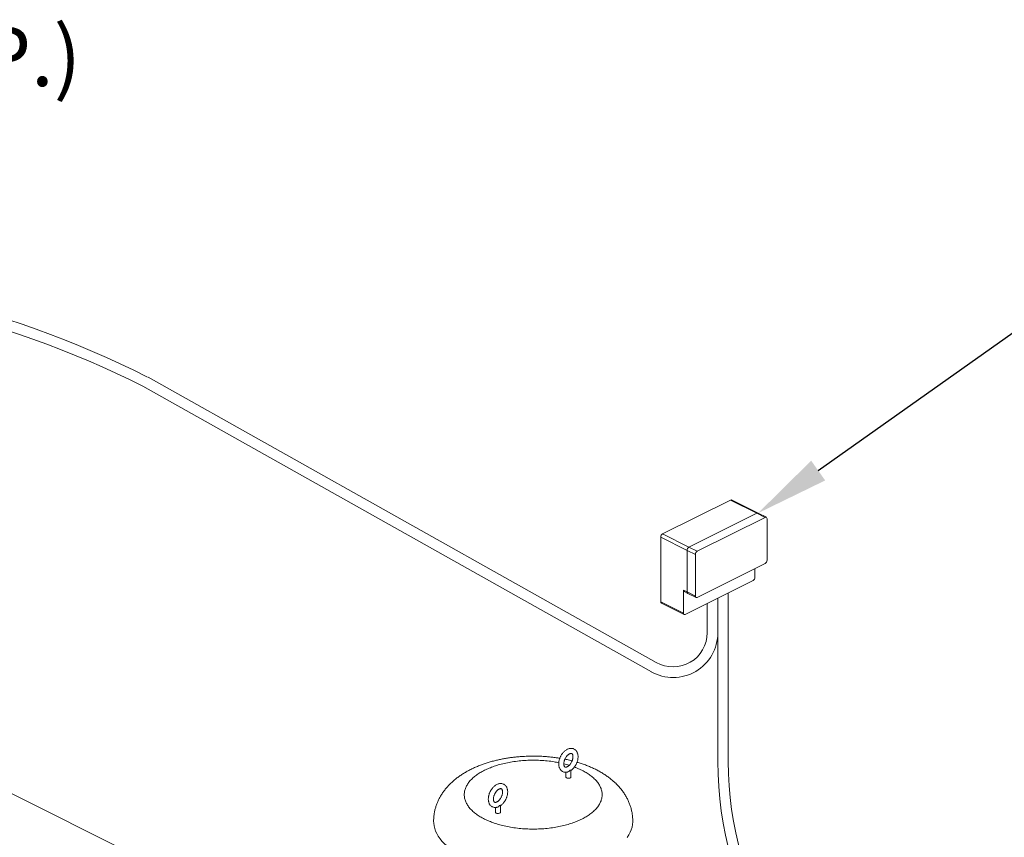
# Model space of a CAD drawing. Units: inches. Extents: x 58 to 520, y -13 to 206.
# Drawn here: x 277 to 334, y 155 to 203 of the extents above; entities that cross this region are included whole.
import ezdxf
from ezdxf import colors
from ezdxf.entities.mleader import LeaderData, LeaderLine
from ezdxf.enums import TextEntityAlignment as Align
from ezdxf.math import Vec2, Vec3

# ---------------------------------------------------------------- set-up
doc = ezdxf.new("R2010")
doc.units = ezdxf.units.IN
doc.header["$MEASUREMENT"] = 0
doc.layers.add('TXT', color=7, linetype='Continuous')
doc.styles.add('SIM1', font='ROMANS')

# ---------------------------------------------------------------- blocks, each defined once
blk = doc.blocks.new('A$C1CEB15ED')
at = {"color": 7, "linetype": 'Continuous', "lineweight": 15}
for p, q in [((223.896, 166.103), (194.115, 182.844)), ((193.809, 182.299), (223.607, 165.548)), ((228.241, 175.629), (224.263, 173.641)), ((229.788, 174.856), (228.241, 175.629)), ((229.857, 174.86), (228.311, 175.634)), ((225.81, 172.867), (229.788, 174.856)), ((230.274, 174.613), (229.788, 174.856)), ((230.344, 174.617), (229.857, 174.86)), ((230.274, 174.613), (226.296, 172.624)), ((230.384, 172.097), (230.384, 174.533)), ((225.7, 172.677), (224.153, 173.45)), ((224.153, 173.45), (224.153, 169.661)), ((224.263, 173.641), (225.81, 172.867)), ((226.186, 172.434), (225.7, 172.677)), ((225.7, 170.241), (225.7, 172.677)), ((225.81, 172.867), (226.296, 172.624)), ((226.186, 172.434), (226.186, 169.998)), ((226.296, 169.918), (230.274, 171.907)), ((229.677, 171.098), (229.677, 171.608)), ((225.589, 168.918), (229.567, 170.907)), ((225.479, 170.351), (225.479, 168.998)), ((225.479, 170.351), (225.7, 170.241)), ((225.519, 170.267), (225.74, 170.156)), ((225.7, 170.241), (226.186, 169.998)), ((224.153, 169.661), (225.479, 168.998)), ((225.74, 170.156), (226.226, 169.913)), ((227.501, 160.287), (227.501, 169.874)), ((228.11, 160.287), (228.11, 170.179)), ((224.193, 169.577), (225.519, 168.914)), ((226.876, 169.562), (226.876, 167.846)), ((206.979, 147.976), (176.014, 163.458)), ((218.593, 159.664), (218.593, 159.384)), ((218.848, 159.787), (218.836, 159.782)), ((218.848, 159.787), (218.859, 159.793)), ((218.892, 159.384), (218.892, 159.77)), ((214.466, 157.601), (214.466, 157.321)), ((214.722, 157.724), (214.71, 157.719)), ((214.722, 157.724), (214.732, 157.73)), ((214.766, 157.321), (214.766, 157.707))]:
    blk.add_line(p, q, dxfattribs=at)
at = {"color": 7, "linetype": 'Continuous', "lineweight": 15, "flags": 128}
for points in [[(218.892, 159.384), (218.887, 159.365), (218.865, 159.341), (218.828, 159.323), (218.781, 159.312), (218.729, 159.31), (218.679, 159.316), (218.636, 159.331), (218.607, 159.353), (218.593, 159.378), (218.593, 159.384)], [(214.766, 157.321), (214.761, 157.302), (214.739, 157.278), (214.702, 157.26), (214.655, 157.249), (214.603, 157.247), (214.553, 157.253), (214.51, 157.268), (214.48, 157.289), (214.467, 157.315), (214.466, 157.321)], [(212.553, 154.735), (212.339, 154.847), (212.138, 154.966), (211.949, 155.089), (211.774, 155.217), (211.613, 155.35), (211.466, 155.487), (211.334, 155.628), (211.217, 155.771), (211.115, 155.918), (211.029, 156.068), (210.96, 156.219), (210.906, 156.372), (210.869, 156.526), (210.848, 156.681), (210.844, 156.797)], [(222.514, 156.798), (222.514, 156.759), (222.502, 156.604), (222.473, 156.449), (222.427, 156.295), (222.366, 156.143), (222.288, 155.993), (222.194, 155.845)]]:
    blk.add_lwpolyline(points, dxfattribs=at)
at = {"lineweight": 15}
for radius in [60.609, 60]:
    blk.add_arc((166.977, 128.633), radius, 63.43579, 116.56505, dxfattribs=at)
at = {"color": 7, "linetype": 'Continuous', "lineweight": 15}
for centre, radius, start, end in [((228.28, 175.564), 0.0765, 66.38251, 120.88489), ((230.311, 174.548), 0.0749, 348.36419, 119.77162), ((224.379, 173.446), 0.226, 120.75928, 179.03042), ((225.926, 172.673), 0.226, 120.75928, 179.03042), ((226.412, 172.43), 0.226, 120.75928, 179.03042), ((230.158, 172.101), 0.226, 300.75713, 359.03291), ((229.451, 171.101), 0.226, 300.75713, 359.03291), ((225.568, 170.342), 0.0894, 174.02362, 237.31046), ((224.242, 169.652), 0.0894, 174.02362, 237.31046), ((226.259, 169.983), 0.0749, 168.36707, 299.76787), ((225.552, 168.983), 0.0749, 168.36707, 299.76787), ((224.876, 167.846), 2.625, 240.65696, 0), ((224.876, 167.846), 2, 240.65696, 0), ((248.11, 160.287), 20.609, 180, 243.43495), ((248.11, 160.287), 20, 180, 243.43495)]:
    blk.add_arc(centre, radius, start, end, dxfattribs=at)
at = {"color": 8, "linetype": 'Continuous', "lineweight": 15}
for centre, radius, start, end in [((229.827, 174.79), 0.0765, 66.38251, 120.88489), ((225.786, 170.231), 0.0871, 173.08623, 238.24785)]:
    blk.add_arc(centre, radius, start, end, dxfattribs=at)
at = {"color": 7, "linetype": 'Continuous', "lineweight": 15}
for points, knots in [([(219.2, 160.137), (219.215, 160.169), (219.236, 160.214), (219.26, 160.282), (219.279, 160.342), (219.295, 160.412), (219.306, 160.485), (219.311, 160.561), (219.309, 160.636), (219.298, 160.71), (219.28, 160.781), (219.252, 160.848), (219.215, 160.909), (219.169, 160.963), (219.113, 161.008), (219.048, 161.042), (218.977, 161.063), (218.903, 161.07), (218.828, 161.064), (218.752, 161.045), (218.677, 161.014), (218.604, 160.972), (218.537, 160.921), (218.475, 160.864), (218.422, 160.806), (218.379, 160.75), (218.341, 160.695), (218.31, 160.644), (218.292, 160.609), (218.285, 160.594)], [0, 0, 0, 0, 0.047129, 0.066437, 0.098319, 0.131216, 0.166323, 0.202766, 0.240234, 0.278478, 0.317239, 0.356307, 0.395525, 0.434908, 0.474743, 0.51562, 0.558419, 0.598889, 0.640338, 0.682721, 0.725589, 0.768301, 0.810207, 0.850606, 0.887937, 0.920237, 0.946817, 0.978447, 1, 1, 1, 1]), ([(216.679, 160.613), (216.581, 160.612), (216.442, 160.611), (216.237, 160.604), (216.061, 160.594), (215.853, 160.579), (215.634, 160.558), (215.407, 160.531), (215.174, 160.497), (214.938, 160.456), (214.699, 160.409), (214.461, 160.354), (214.223, 160.291), (213.987, 160.221), (213.754, 160.143), (213.524, 160.058), (213.297, 159.964), (213.076, 159.862), (212.86, 159.751), (212.651, 159.632), (212.449, 159.505), (212.257, 159.369), (212.074, 159.226), (211.902, 159.075), (211.741, 158.918), (211.593, 158.754), (211.457, 158.584), (211.334, 158.409), (211.225, 158.228), (211.128, 158.043), (211.045, 157.854), (210.976, 157.661), (210.921, 157.464), (210.88, 157.265), (210.855, 157.063), (210.843, 156.907), (210.845, 156.818), (210.845, 156.797)], [0, 0, 0, 0, 0.034318, 0.048344, 0.071608, 0.095766, 0.121689, 0.148752, 0.176714, 0.205388, 0.234645, 0.264399, 0.294588, 0.325168, 0.356106, 0.387374, 0.418943, 0.450779, 0.482834, 0.515042, 0.547283, 0.579442, 0.611396, 0.643026, 0.674235, 0.704961, 0.735178, 0.764896, 0.794152, 0.822999, 0.851504, 0.879736, 0.907769, 0.935673, 0.963522, 0.991387, 1, 1, 1, 1]), ([(218.238, 160.487), (218.167, 160.498), (218.011, 160.523), (217.77, 160.553), (217.519, 160.578), (217.297, 160.595), (217.1, 160.605), (216.902, 160.612), (216.762, 160.613), (216.679, 160.613)], [0, 0, 0, 0, 0.140612, 0.307419, 0.468221, 0.623328, 0.733425, 0.843435, 1, 1, 1, 1]), ([(218.285, 160.594), (218.27, 160.562), (218.249, 160.517), (218.224, 160.449), (218.206, 160.39), (218.19, 160.319), (218.179, 160.246), (218.174, 160.17), (218.176, 160.095), (218.186, 160.021), (218.205, 159.95), (218.232, 159.883), (218.269, 159.822), (218.316, 159.768), (218.371, 159.723), (218.436, 159.689), (218.507, 159.668), (218.582, 159.661), (218.649, 159.666), (218.691, 159.677), (218.709, 159.682)], [0, 0, 0, 0, 0.07035, 0.099172, 0.146764, 0.19587, 0.248275, 0.302674, 0.358604, 0.415692, 0.473552, 0.53187, 0.590412, 0.6492, 0.708662, 0.769681, 0.833568, 0.893978, 0.95585, 1, 1, 1, 1]), ([(218.932, 160.271), (218.919, 160.247), (218.901, 160.213), (218.87, 160.166), (218.842, 160.129), (218.808, 160.089), (218.771, 160.053), (218.732, 160.022), (218.693, 159.996), (218.657, 159.978), (218.623, 159.967), (218.594, 159.962), (218.569, 159.963), (218.548, 159.968), (218.531, 159.979), (218.513, 159.998), (218.497, 160.025), (218.484, 160.061), (218.476, 160.107), (218.473, 160.159), (218.476, 160.215), (218.485, 160.271), (218.498, 160.323), (218.514, 160.371), (218.531, 160.416), (218.545, 160.446), (218.552, 160.461)], [0, 0, 0, 0, 0.053336, 0.075142, 0.110931, 0.147518, 0.186072, 0.225482, 0.265354, 0.305536, 0.346251, 0.388068, 0.432547, 0.483267, 0.550356, 0.599219, 0.645859, 0.691318, 0.736353, 0.781019, 0.82508, 0.867011, 0.904946, 0.934523, 0.968493, 1, 1, 1, 1]), ([(218.961, 160.335), (218.907, 160.349), (218.77, 160.384), (218.628, 160.416), (218.54, 160.432), (218.539, 160.432)], [0, 0, 0, 0, 0.385554, 0.993184, 1, 1, 1, 1]), ([(218.552, 160.461), (218.565, 160.485), (218.583, 160.518), (218.614, 160.565), (218.642, 160.602), (218.677, 160.642), (218.714, 160.678), (218.753, 160.71), (218.791, 160.735), (218.828, 160.753), (218.861, 160.764), (218.891, 160.769), (218.915, 160.769), (218.937, 160.763), (218.954, 160.753), (218.972, 160.733), (218.987, 160.706), (219, 160.67), (219.009, 160.625), (219.011, 160.573), (219.008, 160.516), (218.999, 160.46), (218.986, 160.408), (218.971, 160.36), (218.953, 160.315), (218.939, 160.285), (218.932, 160.271)], [0, 0, 0, 0, 0.053336, 0.075142, 0.110931, 0.147518, 0.186072, 0.225482, 0.265354, 0.305536, 0.346251, 0.388068, 0.432547, 0.483267, 0.550356, 0.599219, 0.645859, 0.691318, 0.736353, 0.781019, 0.82508, 0.867011, 0.904946, 0.934523, 0.968493, 1, 1, 1, 1]), ([(213.822, 156.924), (213.738, 156.969), (213.568, 157.058), (213.343, 157.209), (213.139, 157.372), (212.964, 157.55), (212.822, 157.74), (212.718, 157.939), (212.654, 158.144), (212.632, 158.353), (212.654, 158.561), (212.718, 158.767), (212.822, 158.965), (212.964, 159.155), (213.14, 159.333), (213.342, 159.497), (213.569, 159.646), (213.819, 159.783), (214.092, 159.908), (214.391, 160.021), (214.719, 160.122), (215.074, 160.21), (215.454, 160.281), (215.851, 160.333), (216.262, 160.365), (216.679, 160.376), (217.096, 160.366), (217.507, 160.333), (217.869, 160.287), (218.088, 160.244), (218.178, 160.226)], [0, 0, 0, 0, 0.033434, 0.066864, 0.101859, 0.137742, 0.174369, 0.211574, 0.249176, 0.286978, 0.32478, 0.362381, 0.399586, 0.436213, 0.472096, 0.507091, 0.540524, 0.573955, 0.607389, 0.640819, 0.675814, 0.711698, 0.748325, 0.78553, 0.823131, 0.860933, 0.898735, 0.936336, 0.973542, 1, 1, 1, 1]), ([(218.474, 160.16), (218.53, 160.147), (218.639, 160.121), (218.74, 160.089), (218.789, 160.072)], [0, 0, 0, 0, 0.511132, 1, 1, 1, 1]), ([(218.891, 159.769), (218.91, 159.783), (218.952, 159.813), (219.009, 159.867), (219.063, 159.925), (219.106, 159.981), (219.143, 160.036), (219.174, 160.087), (219.192, 160.123), (219.2, 160.137)], [0, 0, 0, 0, 0.155849, 0.335533, 0.501573, 0.645234, 0.763458, 0.904136, 1, 1, 1, 1]), ([(219.095, 159.969), (219.152, 159.948), (219.308, 159.891), (219.447, 159.824), (219.536, 159.781)], [0, 0, 0, 0, 0.362402, 1, 1, 1, 1]), ([(222.513, 156.798), (222.513, 156.845), (222.513, 156.961), (222.495, 157.145), (222.463, 157.349), (222.414, 157.552), (222.351, 157.754), (222.272, 157.953), (222.177, 158.149), (222.066, 158.343), (221.939, 158.533), (221.795, 158.719), (221.64, 158.894), (221.475, 159.058), (221.303, 159.211), (221.118, 159.357), (220.922, 159.496), (220.714, 159.628), (220.497, 159.752), (220.272, 159.867), (220.04, 159.973), (219.801, 160.071), (219.557, 160.159), (219.373, 160.221), (219.269, 160.25), (219.25, 160.256)], [0, 0, 0, 0, 0.028149, 0.068888, 0.109947, 0.151446, 0.193517, 0.236301, 0.279956, 0.324648, 0.370559, 0.417874, 0.46677, 0.511916, 0.558037, 0.605026, 0.652714, 0.700889, 0.749327, 0.797819, 0.84615, 0.894224, 0.941981, 0.989387, 1, 1, 1, 1]), ([(219.536, 159.781), (219.621, 159.736), (219.79, 159.647), (220.016, 159.496), (220.219, 159.333), (220.394, 159.155), (220.536, 158.965), (220.64, 158.767), (220.705, 158.561), (220.726, 158.353), (220.705, 158.144), (220.64, 157.939), (220.536, 157.74), (220.394, 157.55), (220.219, 157.372), (220.016, 157.209), (219.789, 157.059), (219.54, 156.922), (219.266, 156.798), (218.967, 156.684), (218.64, 156.583), (218.284, 156.495), (217.905, 156.424), (217.507, 156.372), (217.096, 156.34), (216.679, 156.329), (216.262, 156.34), (215.851, 156.372), (215.454, 156.424), (215.074, 156.495), (214.718, 156.583), (214.392, 156.684), (214.091, 156.797), (213.912, 156.882), (213.822, 156.924)], [0, 0, 0, 0, 0.029126, 0.058249, 0.088734, 0.119994, 0.151901, 0.184313, 0.217069, 0.25, 0.282931, 0.315687, 0.348099, 0.380006, 0.411266, 0.441751, 0.470877, 0.5, 0.529125, 0.558249, 0.588734, 0.619994, 0.651901, 0.684313, 0.717069, 0.75, 0.782931, 0.815687, 0.848099, 0.880006, 0.911266, 0.941751, 0.970875, 1, 1, 1, 1]), ([(218.836, 159.782), (218.821, 159.762), (218.791, 159.724), (218.744, 159.692), (218.717, 159.684), (218.709, 159.681)], [0, 0, 0, 0, 0.4539809, 0.8533409, 1, 1, 1, 1]), ([(218.891, 159.77), (218.89, 159.771), (218.888, 159.773), (218.869, 159.786), (218.859, 159.793)], [0, 0, 0, 0, 0.437461, 1, 1, 1, 1]), ([(215.073, 158.074), (215.088, 158.106), (215.11, 158.151), (215.134, 158.219), (215.152, 158.278), (215.169, 158.349), (215.18, 158.422), (215.185, 158.498), (215.182, 158.573), (215.172, 158.647), (215.153, 158.718), (215.126, 158.785), (215.089, 158.846), (215.042, 158.9), (214.987, 158.945), (214.922, 158.979), (214.851, 159), (214.776, 159.007), (214.701, 159.001), (214.626, 158.982), (214.551, 158.951), (214.478, 158.909), (214.41, 158.858), (214.349, 158.801), (214.296, 158.743), (214.252, 158.687), (214.215, 158.632), (214.184, 158.581), (214.166, 158.546), (214.158, 158.531)], [0, 0, 0, 0, 0.0471287, 0.0664371, 0.0983195, 0.1312164, 0.1663232, 0.2027657, 0.2402339, 0.2784779, 0.3172392, 0.3563072, 0.3955254, 0.4349083, 0.4747433, 0.5156203, 0.5584193, 0.5988892, 0.640338, 0.6827215, 0.7255892, 0.7683008, 0.8102068, 0.8506058, 0.887937, 0.920237, 0.9468174, 0.9784465, 1, 1, 1, 1]), ([(214.426, 158.397), (214.439, 158.421), (214.457, 158.455), (214.488, 158.502), (214.516, 158.539), (214.551, 158.579), (214.588, 158.615), (214.626, 158.647), (214.665, 158.672), (214.702, 158.69), (214.735, 158.701), (214.765, 158.706), (214.789, 158.705), (214.81, 158.7), (214.827, 158.69), (214.845, 158.67), (214.861, 158.643), (214.874, 158.607), (214.882, 158.561), (214.885, 158.509), (214.882, 158.453), (214.873, 158.397), (214.86, 158.345), (214.845, 158.297), (214.827, 158.252), (214.813, 158.222), (214.806, 158.208)], [0, 0, 0, 0, 0.053336, 0.075142, 0.110931, 0.147518, 0.186072, 0.225482, 0.265354, 0.305536, 0.346251, 0.388068, 0.432547, 0.483267, 0.550356, 0.599219, 0.645859, 0.691318, 0.736353, 0.781019, 0.82508, 0.867011, 0.904946, 0.934523, 0.968493, 1, 1, 1, 1]), ([(214.158, 158.531), (214.144, 158.499), (214.122, 158.454), (214.098, 158.386), (214.08, 158.326), (214.063, 158.256), (214.052, 158.183), (214.047, 158.107), (214.05, 158.032), (214.06, 157.958), (214.079, 157.887), (214.106, 157.82), (214.143, 157.759), (214.189, 157.705), (214.245, 157.66), (214.31, 157.626), (214.381, 157.605), (214.455, 157.598), (214.523, 157.603), (214.566, 157.614), (214.584, 157.619)], [0, 0, 0, 0, 0.070311, 0.099117, 0.146682, 0.19576, 0.248136, 0.302504, 0.358402, 0.415458, 0.473285, 0.531571, 0.59008, 0.648835, 0.708264, 0.769248, 0.833099, 0.893476, 0.955313, 1, 1, 1, 1]), ([(214.806, 158.208), (214.793, 158.183), (214.775, 158.15), (214.744, 158.103), (214.716, 158.066), (214.681, 158.026), (214.644, 157.99), (214.606, 157.958), (214.567, 157.933), (214.53, 157.915), (214.497, 157.904), (214.467, 157.899), (214.443, 157.899), (214.422, 157.905), (214.404, 157.915), (214.386, 157.935), (214.371, 157.962), (214.358, 157.998), (214.349, 158.043), (214.347, 158.096), (214.35, 158.152), (214.359, 158.208), (214.372, 158.26), (214.387, 158.308), (214.405, 158.353), (214.419, 158.383), (214.426, 158.397)], [0, 0, 0, 0, 0.053336, 0.075142, 0.110931, 0.147518, 0.186072, 0.225482, 0.265354, 0.305536, 0.346251, 0.388068, 0.432547, 0.483267, 0.550356, 0.599219, 0.645859, 0.691318, 0.736353, 0.781019, 0.82508, 0.867011, 0.904946, 0.934523, 0.968493, 1, 1, 1, 1]), ([(214.71, 157.719), (214.694, 157.699), (214.666, 157.663), (214.62, 157.63), (214.592, 157.622), (214.583, 157.62)], [0, 0, 0, 0, 0.451724, 0.822405, 1, 1, 1, 1]), ([(214.764, 157.707), (214.764, 157.708), (214.762, 157.71), (214.743, 157.723), (214.732, 157.73)], [0, 0, 0, 0, 0.437461, 1, 1, 1, 1]), ([(214.765, 157.706), (214.784, 157.72), (214.825, 157.75), (214.883, 157.804), (214.936, 157.862), (214.979, 157.918), (215.017, 157.973), (215.048, 158.024), (215.066, 158.059), (215.073, 158.074)], [0, 0, 0, 0, 0.1558485, 0.3355329, 0.5015727, 0.6452345, 0.7634575, 0.9041357, 1, 1, 1, 1])]:
    blk.add_open_spline(points, degree=3, knots=knots, dxfattribs=at)

msp = doc.modelspace()

# ---------------------------------------------------------------- block references
msp.add_blockref('A$C1CEB15ED', (90.057, -0.697))

# ---------------------------------------------------------------- texts
at = {"layer": 'TXT', "style": 'SIM1'}
msp.add_text('RELIEF VALVES (TYP.)', height=3.48947, dxfattribs=at).set_placement((280.24, 200.951, 0), align=Align.MIDDLE_RIGHT)

# ---------------------------------------------------------------- leaders
at = {"color": 7, "linetype": 'Continuous'}
ml = msp.add_multileader_mtext('Standard', dxfattribs=at)
ml.set_content('', color=7)
ml.set_leader_properties()
ml.build(insert=Vec2(0, 0))
ml.multileader.update_dxf_attribs({"text_right_attachment_type": 6, "dogleg_length": 0.36, "arrow_head_size": 4.32})
ctx = ml.context
ctx.base_point, ctx.char_height, ctx.arrow_head_size, ctx.landing_gap_size, ctx.plane_origin = Vec3(348.15, 188.733), 8.64, 4.32, 4.32, Vec3(357.58, 194.286)
ctx.right_attachment = 6
notes = []
notes.append((ctx, [(1, (1, 1, 0), (340.471, 188.733), (1, 0), 7.68, [(0, [(319.914, 174.163)], 0, [])])]))
ctx.mtext.insert, ctx.mtext.flow_direction = Vec3(352.47, 193.053), 5
for ctx, leaders in notes:
    for number, flags, end, landing, length, lines in leaders:
        leader = LeaderData()
        leader.index, (leader.has_last_leader_line, leader.has_dogleg_vector, leader.attachment_direction) = number, flags
        leader.last_leader_point, leader.dogleg_vector, leader.dogleg_length = Vec3(end), Vec3(landing), length
        for number, points, colour, breaks in lines:
            line = LeaderLine()
            line.index, line.vertices, line.color, line.breaks = number, Vec3.list(points), colors.encode_raw_color(colour), breaks
            leader.lines.append(line)
        ctx.leaders.append(leader)

doc.saveas('drawing.dxf')
